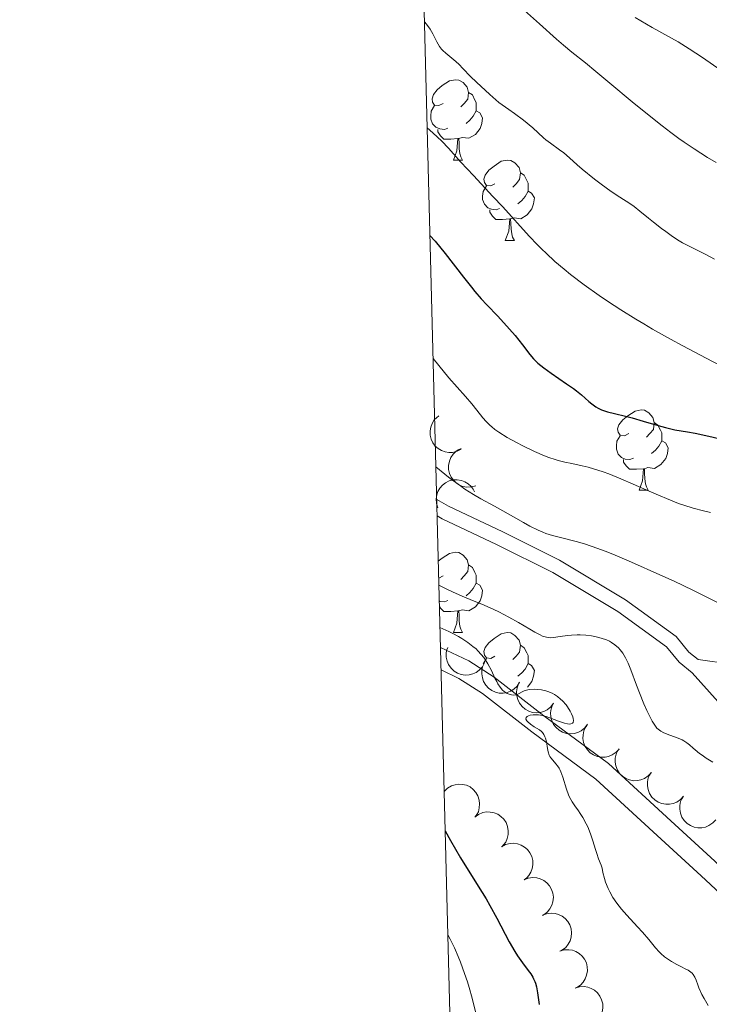
# Model space of a CAD drawing. Units: metres. Extents: x 674250 to 678780, y 4751070 to 4754153.
# Drawn here: x 675139 to 675225, y 4751768 to 4751891 of the extents above; entities that cross this region are included whole.
import ezdxf

# ---------------------------------------------------------------- set-up
doc = ezdxf.new("R2010")
doc.units = ezdxf.units.M
doc.header["$MEASUREMENT"] = 0
doc.linetypes.add('DGN Style 3', pattern=[76.5408, 54.672, -21.8688])
for name, color, linetype, lineweight in [('Carátula', 7, 'Continuous', 0), ('Elementos auxiliares', 7, 'Continuous', 0), ('Entidades rústicas y varios', 7, 'Continuous', 0), ('Relieve y altimetría', 7, 'Continuous', 0), ('Viales y ferrocarril', 7, 'Continuous', 0)]:
    doc.layers.add(name, color=color, linetype=linetype, lineweight=lineweight)

msp = doc.modelspace()

# ---------------------------------------------------------------- linework, layer by layer
at = {"layer": 'Carátula', "color": 7, "linetype": 'Continuous', "lineweight": 0}
msp.add_3dface([(674326.96, 4751069.63), (678780.48, 4751184.45), (678703.94, 4754153.47), (674250.42, 4754038.66)], dxfattribs=at)
at = {"layer": 'Elementos auxiliares', "color": 250, "linetype": 'Continuous', "lineweight": 0}
msp.add_3dface([(675199.99, 4751485.95), (678602.2, 4751573.66), (678541.88, 4753887.05), (675140.83, 4753799.31)], dxfattribs=at)
at = {"layer": 'Entidades rústicas y varios', "color": 92, "linetype": 'Continuous', "lineweight": 0, "flags": 128}
for points in [[(675191.95, 4751880.91), (675191.42, 4751880.64), (675190.89, 4751880.7), (675190.62, 4751881.07), (675190.57, 4751881.5), (675190.73, 4751882.02), (675191.21, 4751882.61), (675191.84, 4751883.14), (675192.74, 4751883.72), (675193.49, 4751883.88), (675193.91, 4751883.83), (675194.44, 4751883.52), (675194.97, 4751882.93), (675195.13, 4751882.29), (675195.02, 4751881.44), (675194.6, 4751880.91), (675194.18, 4751880.48)], [(675195.13, 4751882.29), (675195.61, 4751881.98), (675195.92, 4751881.34), (675196.08, 4751881.02), (675196.08, 4751880.44), (675196.08, 4751880.01), (675195.71, 4751879.32), (675195.29, 4751878.84), (675194.81, 4751878.42)], [(675192.53, 4751877.83), (675192.11, 4751877.67), (675191.52, 4751877.73), (675191.05, 4751877.94), (675190.62, 4751878.36), (675190.41, 4751878.95), (675190.41, 4751879.37), (675190.46, 4751879.96), (675190.89, 4751880.64)], [(675196.08, 4751880.01), (675196.54, 4751879.76), (675196.88, 4751879.14), (675196.77, 4751878.42), (675196.56, 4751877.78), (675195.98, 4751877.04), (675195.18, 4751876.56), (675194.33, 4751876.66), (675193.9, 4751876.54)], [(675193.79, 4751876.54), (675192.9, 4751876.45), (675192.06, 4751876.45), (675191.63, 4751876.88), (675191.31, 4751877.36), (675191.31, 4751877.67)], [(675193.25, 4751873.85), (675193.68, 4751875.01), (675193.79, 4751876.54), (675193.9, 4751876.54), (675193.94, 4751875.95), (675193.97, 4751875.26), (675194.04, 4751874.65), (675194.16, 4751874.25), (675194.37, 4751873.85)], [(675193.25, 4751873.85), (675194.37, 4751873.85)], [(675198.42, 4751870.88), (675197.89, 4751870.61), (675197.36, 4751870.66), (675197.1, 4751871.04), (675197.04, 4751871.46), (675197.2, 4751871.98), (675197.68, 4751872.58), (675198.32, 4751873.1), (675199.22, 4751873.69), (675199.96, 4751873.85), (675200.39, 4751873.8), (675200.92, 4751873.48), (675201.45, 4751872.9), (675201.61, 4751872.26), (675201.5, 4751871.4), (675201.07, 4751870.88), (675200.65, 4751870.45)], [(675201.61, 4751872.26), (675202.08, 4751871.94), (675202.4, 4751871.3), (675202.56, 4751870.98), (675202.56, 4751870.4), (675202.56, 4751869.98), (675202.19, 4751869.28), (675201.77, 4751868.8), (675201.29, 4751868.38)], [(675199.01, 4751867.8), (675198.58, 4751867.64), (675198, 4751867.7), (675197.52, 4751867.9), (675197.1, 4751868.33), (675196.88, 4751868.92), (675196.88, 4751869.34), (675196.94, 4751869.92), (675197.36, 4751870.61)], [(675202.56, 4751869.98), (675203.01, 4751869.72), (675203.36, 4751869.11), (675203.25, 4751868.38), (675203.04, 4751867.74), (675202.45, 4751867), (675201.66, 4751866.52), (675200.81, 4751866.63), (675200.38, 4751866.5)], [(675200.27, 4751866.5), (675199.38, 4751866.42), (675198.53, 4751866.42), (675198.11, 4751866.84), (675197.79, 4751867.32), (675197.79, 4751867.64)], [(675199.72, 4751863.82), (675200.16, 4751864.98), (675200.27, 4751866.5), (675200.38, 4751866.5), (675200.41, 4751865.92), (675200.45, 4751865.23), (675200.52, 4751864.62), (675200.63, 4751864.22), (675200.85, 4751863.82)], [(675199.72, 4751863.82), (675200.85, 4751863.82)], [(675215.13, 4751839.69), (675214.6, 4751839.42), (675214.07, 4751839.48), (675213.81, 4751839.85), (675213.75, 4751840.27), (675213.91, 4751840.79), (675214.39, 4751841.39), (675215.03, 4751841.92), (675215.93, 4751842.5), (675216.67, 4751842.66), (675217.1, 4751842.61), (675217.63, 4751842.29), (675218.16, 4751841.71), (675218.32, 4751841.07), (675218.21, 4751840.22), (675217.78, 4751839.69), (675217.36, 4751839.26)], [(675218.32, 4751841.07), (675218.79, 4751840.75), (675219.11, 4751840.11), (675219.27, 4751839.79), (675219.27, 4751839.21), (675219.27, 4751838.79), (675218.9, 4751838.1), (675218.48, 4751837.62), (675218, 4751837.2)], [(675215.72, 4751836.61), (675215.29, 4751836.45), (675214.71, 4751836.51), (675214.23, 4751836.72), (675213.81, 4751837.14), (675213.59, 4751837.73), (675213.59, 4751838.15), (675213.65, 4751838.73), (675214.07, 4751839.42)], [(675219.27, 4751838.79), (675219.72, 4751838.54), (675220.07, 4751837.92), (675219.96, 4751837.2), (675219.75, 4751836.56), (675219.16, 4751835.82), (675218.37, 4751835.34), (675217.52, 4751835.44), (675217.09, 4751835.31)], [(675216.98, 4751835.31), (675216.09, 4751835.23), (675215.24, 4751835.23), (675214.82, 4751835.66), (675214.5, 4751836.13), (675214.5, 4751836.45)], [(675216.43, 4751832.63), (675216.87, 4751833.79), (675216.98, 4751835.31), (675217.09, 4751835.31), (675217.12, 4751834.73), (675217.16, 4751834.04), (675217.23, 4751833.43), (675217.34, 4751833.03), (675217.56, 4751832.63)], [(675216.43, 4751832.63), (675217.56, 4751832.63)], [(675191.35, 4751823.74), (675191.84, 4751824.15), (675192.74, 4751824.73), (675193.49, 4751824.89), (675193.91, 4751824.84), (675194.44, 4751824.52), (675194.97, 4751823.94), (675195.13, 4751823.3), (675195.02, 4751822.45), (675194.6, 4751821.92), (675194.18, 4751821.49)], [(675195.13, 4751823.3), (675195.61, 4751822.98), (675195.92, 4751822.34), (675196.08, 4751822.02), (675196.08, 4751821.44), (675196.08, 4751821.02), (675195.71, 4751820.33), (675195.29, 4751819.85), (675194.81, 4751819.43)], [(675191.95, 4751821.92), (675191.42, 4751821.65), (675191.41, 4751821.65)], [(675196.08, 4751821.02), (675196.54, 4751820.77), (675196.88, 4751820.15), (675196.77, 4751819.43), (675196.56, 4751818.79), (675195.98, 4751818.05), (675195.18, 4751817.57), (675194.33, 4751817.67), (675193.9, 4751817.54)], [(675192.53, 4751818.84), (675192.11, 4751818.68), (675191.52, 4751818.74), (675191.48, 4751818.76)], [(675193.79, 4751817.54), (675192.9, 4751817.46), (675192.06, 4751817.46), (675191.63, 4751817.89), (675191.5, 4751818.08)], [(675193.25, 4751814.86), (675193.68, 4751816.02), (675193.79, 4751817.54), (675193.9, 4751817.54), (675193.94, 4751816.96), (675193.97, 4751816.27), (675194.04, 4751815.66), (675194.16, 4751815.26), (675194.37, 4751814.86)], [(675193.25, 4751814.86), (675194.37, 4751814.86)], [(675198.42, 4751811.88), (675197.89, 4751811.62), (675197.36, 4751811.67), (675197.1, 4751812.04), (675197.04, 4751812.47), (675197.2, 4751812.99), (675197.68, 4751813.58), (675198.32, 4751814.11), (675199.22, 4751814.7), (675199.96, 4751814.86), (675200.39, 4751814.8), (675200.92, 4751814.49), (675201.45, 4751813.9), (675201.61, 4751813.26), (675201.5, 4751812.41), (675201.07, 4751811.88), (675200.65, 4751811.46)], [(675201.61, 4751813.26), (675202.08, 4751812.95), (675202.4, 4751812.31), (675202.56, 4751811.99), (675202.56, 4751811.41), (675202.56, 4751810.98), (675202.19, 4751810.29), (675201.77, 4751809.81), (675201.29, 4751809.39)], [(675196.95, 4751810.95), (675197.36, 4751811.62)], [(675202.56, 4751810.98), (675203.01, 4751810.73), (675203.36, 4751810.12), (675203.25, 4751809.39), (675203.04, 4751808.75), (675202.48, 4751808.04)]]:
    msp.add_lwpolyline(points, dxfattribs=at)
for points, elevation in [([(675194.2, 4751837.74), (675193.71, 4751837.48), (675193.14, 4751837.34), (675192.65, 4751837.33), (675192.22, 4751837.4), (675191.75, 4751837.56), (675191.32, 4751837.81), (675190.96, 4751838.14), (675190.66, 4751838.54), (675190.45, 4751839), (675190.33, 4751839.49), (675190.32, 4751840.05), (675190.41, 4751840.51), (675190.59, 4751840.97), (675190.84, 4751841.39), (675191.11, 4751841.67), (675191.42, 4751841.9)], 1066.77), ([(675196.02, 4751833.18), (675195.48, 4751833.03), (675194.9, 4751833.02), (675194.42, 4751833.1), (675194.01, 4751833.27), (675193.59, 4751833.53), (675193.23, 4751833.86), (675192.94, 4751834.26), (675192.74, 4751834.72), (675192.62, 4751835.21), (675192.62, 4751835.72), (675192.73, 4751836.26), (675192.92, 4751836.69), (675193.19, 4751837.11), (675193.53, 4751837.46), (675193.85, 4751837.67), (675194.2, 4751837.83)], 1065.88), ([(675191.27, 4751830.44), (675191.11, 4751830.98), (675191.07, 4751831.56), (675191.15, 4751832.04), (675191.3, 4751832.46), (675191.54, 4751832.89), (675191.86, 4751833.26), (675192.25, 4751833.56), (675192.7, 4751833.78), (675193.19, 4751833.91), (675193.7, 4751833.93), (675194.24, 4751833.84), (675194.68, 4751833.67), (675195.1, 4751833.41), (675195.47, 4751833.08), (675195.69, 4751832.77), (675195.86, 4751832.42)], 1065.2), ([(675197.14, 4751811.06), (675196.87, 4751810.56), (675196.47, 4751810.13), (675196.07, 4751809.85), (675195.67, 4751809.67), (675195.19, 4751809.55), (675194.7, 4751809.52), (675194.21, 4751809.59), (675193.74, 4751809.77), (675193.31, 4751810.03), (675192.94, 4751810.38), (675192.63, 4751810.84), (675192.45, 4751811.28), (675192.34, 4751811.76), (675192.32, 4751812.25), (675192.39, 4751812.62), (675192.53, 4751812.99)], 1060.74), ([(675201.5, 4751808.63), (675201.2, 4751808.16), (675200.77, 4751807.76), (675200.35, 4751807.51), (675199.94, 4751807.36), (675199.45, 4751807.27), (675198.96, 4751807.28), (675198.48, 4751807.39), (675198.02, 4751807.6), (675197.61, 4751807.9), (675197.27, 4751808.27), (675196.99, 4751808.75), (675196.85, 4751809.2), (675196.78, 4751809.69), (675196.79, 4751810.18), (675196.89, 4751810.55), (675197.05, 4751810.9)], 1061.1), ([(675205.75, 4751806.02), (675205.41, 4751805.57), (675204.95, 4751805.21), (675204.52, 4751805), (675204.09, 4751804.88), (675203.6, 4751804.83), (675203.11, 4751804.88), (675202.64, 4751805.03), (675202.2, 4751805.28), (675201.81, 4751805.61), (675201.5, 4751806.01), (675201.27, 4751806.5), (675201.16, 4751806.96), (675201.13, 4751807.46), (675201.18, 4751807.95), (675201.31, 4751808.31), (675201.5, 4751808.65)], 1061.45), ([(675210, 4751803.4), (675209.65, 4751802.95), (675209.19, 4751802.59), (675208.76, 4751802.38), (675208.33, 4751802.26), (675207.84, 4751802.21), (675207.35, 4751802.26), (675206.88, 4751802.41), (675206.45, 4751802.66), (675206.06, 4751802.98), (675205.75, 4751803.38), (675205.51, 4751803.88), (675205.4, 4751804.34), (675205.37, 4751804.84), (675205.43, 4751805.33), (675205.56, 4751805.68), (675205.74, 4751806.02)], 1061.78), ([(675213.93, 4751800.3), (675213.55, 4751799.89), (675213.06, 4751799.56), (675212.62, 4751799.38), (675212.18, 4751799.3), (675211.69, 4751799.29), (675211.2, 4751799.38), (675210.75, 4751799.56), (675210.33, 4751799.84), (675209.97, 4751800.19), (675209.69, 4751800.62), (675209.49, 4751801.13), (675209.42, 4751801.6), (675209.43, 4751802.09), (675209.52, 4751802.58), (675209.68, 4751802.93), (675209.89, 4751803.25)], 1062.09), ([(675217.96, 4751797.36), (675217.58, 4751796.95), (675217.1, 4751796.62), (675216.65, 4751796.44), (675216.21, 4751796.36), (675215.72, 4751796.35), (675215.23, 4751796.44), (675214.78, 4751796.62), (675214.36, 4751796.9), (675214, 4751797.25), (675213.72, 4751797.68), (675213.52, 4751798.19), (675213.45, 4751798.66), (675213.46, 4751799.15), (675213.55, 4751799.64), (675213.71, 4751799.98), (675213.92, 4751800.31)], 1062.4), ([(675221.99, 4751794.42), (675221.62, 4751794.01), (675221.13, 4751793.68), (675220.68, 4751793.5), (675220.24, 4751793.42), (675219.75, 4751793.41), (675219.27, 4751793.5), (675218.81, 4751793.68), (675218.39, 4751793.96), (675218.03, 4751794.31), (675217.75, 4751794.74), (675217.55, 4751795.25), (675217.48, 4751795.72), (675217.49, 4751796.21), (675217.58, 4751796.7), (675217.74, 4751797.04), (675217.95, 4751797.37)], 1062.7), ([(675192.09, 4751795.01), (675192.49, 4751795.4), (675193, 4751795.7), (675193.45, 4751795.85), (675193.9, 4751795.91), (675194.39, 4751795.89), (675194.87, 4751795.77), (675195.31, 4751795.56), (675195.71, 4751795.25), (675196.05, 4751794.88), (675196.3, 4751794.44), (675196.47, 4751793.91), (675196.51, 4751793.44), (675196.47, 4751792.95), (675196.35, 4751792.47), (675196.17, 4751792.13), (675195.94, 4751791.82)], 1056.57), ([(675226.03, 4751791.48), (675225.65, 4751791.07), (675225.16, 4751790.74), (675224.71, 4751790.56), (675224.28, 4751790.48), (675223.78, 4751790.47), (675223.3, 4751790.56), (675222.84, 4751790.74), (675222.43, 4751791.02), (675222.06, 4751791.37), (675221.78, 4751791.8), (675221.59, 4751792.31), (675221.52, 4751792.78), (675221.52, 4751793.27), (675221.62, 4751793.76), (675221.77, 4751794.1), (675221.99, 4751794.43)], 1063.01), ([(675195.91, 4751791.8), (675196.37, 4751792.14), (675196.91, 4751792.36), (675197.38, 4751792.44), (675197.83, 4751792.43), (675198.31, 4751792.34), (675198.77, 4751792.16), (675199.18, 4751791.89), (675199.53, 4751791.53), (675199.81, 4751791.11), (675200, 4751790.64), (675200.09, 4751790.09), (675200.06, 4751789.62), (675199.96, 4751789.14), (675199.77, 4751788.68), (675199.54, 4751788.37), (675199.27, 4751788.1)], 1056.31), ([(675199.24, 4751788.09), (675199.74, 4751788.36), (675200.31, 4751788.5), (675200.79, 4751788.53), (675201.23, 4751788.46), (675201.7, 4751788.31), (675202.12, 4751788.06), (675202.5, 4751787.74), (675202.8, 4751787.34), (675203.02, 4751786.89), (675203.14, 4751786.39), (675203.16, 4751785.84), (675203.07, 4751785.38), (675202.9, 4751784.91), (675202.66, 4751784.49), (675202.39, 4751784.21), (675202.09, 4751783.97)], 1056.05), ([(675202.07, 4751783.97), (675202.59, 4751784.18), (675203.17, 4751784.25), (675203.66, 4751784.21), (675204.08, 4751784.09), (675204.53, 4751783.88), (675204.92, 4751783.58), (675205.25, 4751783.21), (675205.49, 4751782.78), (675205.66, 4751782.3), (675205.72, 4751781.79), (675205.66, 4751781.24), (675205.52, 4751780.79), (675205.29, 4751780.35), (675204.99, 4751779.96), (675204.69, 4751779.72), (675204.36, 4751779.53)], 1055.74), ([(675204.35, 4751779.54), (675204.88, 4751779.74), (675205.46, 4751779.81), (675205.94, 4751779.78), (675206.37, 4751779.65), (675206.81, 4751779.44), (675207.2, 4751779.14), (675207.53, 4751778.78), (675207.78, 4751778.34), (675207.94, 4751777.86), (675208, 4751777.36), (675207.95, 4751776.81), (675207.8, 4751776.36), (675207.57, 4751775.92), (675207.27, 4751775.53), (675206.97, 4751775.29), (675206.64, 4751775.09)], 1055.4), ([(675206.52, 4751775.06), (675207.06, 4751775.22), (675207.64, 4751775.24), (675208.12, 4751775.17), (675208.54, 4751775.01), (675208.96, 4751774.76), (675209.33, 4751774.44), (675209.63, 4751774.04), (675209.84, 4751773.59), (675209.96, 4751773.1), (675209.98, 4751772.59), (675209.88, 4751772.05), (675209.7, 4751771.61), (675209.44, 4751771.19), (675209.11, 4751770.83), (675208.79, 4751770.61), (675208.44, 4751770.44)], 1054.96), ([(675208.43, 4751770.46), (675208.97, 4751770.62), (675209.56, 4751770.65), (675210.03, 4751770.57), (675210.45, 4751770.41), (675210.88, 4751770.17), (675211.25, 4751769.84), (675211.54, 4751769.45), (675211.75, 4751768.99), (675211.88, 4751768.5), (675211.9, 4751768), (675211.8, 4751767.45), (675211.62, 4751767.02), (675211.35, 4751766.6), (675211.02, 4751766.23), (675210.71, 4751766.02), (675210.36, 4751765.85)], 1054.5)]:
    msp.add_lwpolyline(points, dxfattribs=dict(at, elevation=elevation))
at = {"layer": 'Relieve y altimetría', "color": 36, "linetype": 'Continuous', "lineweight": 0, "flags": 128}
for points, elevation in [([(675202.12, 4751892.51), (675204, 4751890.87), (675206.12, 4751888.95), (675206.98, 4751888.2), (675208.03, 4751887.32), (675209.73, 4751885.97), (675211.02, 4751884.91), (675212.76, 4751883.46), (675215.56, 4751881.12), (675217.07, 4751879.89), (675219.31, 4751878.11), (675220.39, 4751877.29), (675221.41, 4751876.54), (675222.06, 4751876.08), (675223.29, 4751875.25), (675224.99, 4751874.18), (675226.05, 4751873.56)], 1090), ([(675215.95, 4751891.66), (675218.07, 4751890.42), (675221.3, 4751888.61), (675222.69, 4751887.75), (675224.33, 4751886.64), (675226.67, 4751885.03), (675227.76, 4751884.32), (675228.26, 4751884.02), (675229.16, 4751883.5), (675230.7, 4751882.68), (675231.38, 4751882.27), (675232.06, 4751881.82), (675233, 4751881.18), (675233.53, 4751880.85), (675234.12, 4751880.54), (675234.44, 4751880.39), (675234.96, 4751880.17), (675235.52, 4751879.97), (675236.78, 4751879.59), (675238.66, 4751879.06), (675239.65, 4751878.76), (675240.67, 4751878.42)], 1095), ([(675189.63, 4751891.1), (675189.89, 4751890.8), (675190.32, 4751890.2), (675190.66, 4751889.61), (675191.18, 4751888.59), (675191.51, 4751888.02), (675191.74, 4751887.71), (675191.9, 4751887.52), (675192.27, 4751887.18), (675192.77, 4751886.79), (675193.55, 4751886.17), (675193.96, 4751885.78), (675194.4, 4751885.3), (675195.35, 4751884.3), (675196.12, 4751883.56), (675197.79, 4751882.02), (675198.93, 4751881.03), (675200.16, 4751880.18), (675200.85, 4751879.68), (675201.99, 4751878.83), (675203.17, 4751877.86), (675204.51, 4751876.64), (675204.79, 4751876.39), (675205.36, 4751875.94), (675206.49, 4751875.12), (675207.01, 4751874.73), (675207.72, 4751874.13), (675208.71, 4751873.24), (675209.32, 4751872.71), (675210.85, 4751871.48), (675211.69, 4751870.83), (675212.93, 4751869.94), (675214.03, 4751869.21), (675215.26, 4751868.42), (675215.8, 4751868.05), (675216.54, 4751867.48), (675217.59, 4751866.6), (675218.22, 4751866.09), (675219.22, 4751865.32), (675219.76, 4751864.91), (675220.61, 4751864.32), (675221.45, 4751863.77), (675221.86, 4751863.52), (675222.26, 4751863.31), (675223.03, 4751862.91), (675224.76, 4751862.07), (675225.86, 4751861.48)], 1085), ([(675189.97, 4751877.88), (675190.67, 4751877.26), (675191.77, 4751876.22), (675192.62, 4751875.33), (675194.18, 4751873.57), (675195.73, 4751871.9), (675198.17, 4751869.31), (675199.4, 4751868), (675202.7, 4751864.36), (675203.75, 4751863.25), (675204.28, 4751862.72), (675204.81, 4751862.2), (675205.91, 4751861.19), (675207.06, 4751860.21), (675207.87, 4751859.56), (675209.58, 4751858.26), (675211.45, 4751856.92), (675212.48, 4751856.22), (675214.15, 4751855.14), (675216.01, 4751853.98), (675217.03, 4751853.38), (675218.11, 4751852.75), (675220.37, 4751851.47), (675221.89, 4751850.63), (675224.79, 4751849.09), (675226.65, 4751848.14)], 1080), ([(675190.7, 4751849.05), (675191.4, 4751848.19), (675192.68, 4751846.67), (675194.73, 4751844.34), (675195.52, 4751843.42), (675196.16, 4751842.62), (675196.93, 4751841.65), (675197.33, 4751841.2), (675197.77, 4751840.76), (675198.02, 4751840.55), (675198.43, 4751840.22), (675198.9, 4751839.88), (675199.96, 4751839.22), (675201.12, 4751838.57), (675201.91, 4751838.17), (675203.38, 4751837.46), (675204.62, 4751836.93), (675205.17, 4751836.71), (675205.95, 4751836.45), (675206.34, 4751836.33), (675207.14, 4751836.13), (675208.01, 4751835.95), (675209.33, 4751835.66), (675210.07, 4751835.48), (675211.29, 4751835.13), (675211.96, 4751834.91), (675212.66, 4751834.65), (675214.15, 4751834.05), (675215.69, 4751833.39), (675217.67, 4751832.51), (675218.58, 4751832.11), (675220.36, 4751831.37), (675221.37, 4751830.98), (675222, 4751830.76), (675223.19, 4751830.38), (675224.49, 4751830.03), (675225.33, 4751829.84)], 1070), ([(675191.05, 4751835.53), (675192.17, 4751834.61), (675192.85, 4751834.08), (675194.11, 4751833.15), (675194.68, 4751832.76), (675195.73, 4751832.09), (675196.68, 4751831.53), (675198.36, 4751830.62), (675200.06, 4751829.69), (675202, 4751828.59), (675202.8, 4751828.14), (675203.81, 4751827.63), (675204.4, 4751827.38), (675204.79, 4751827.23), (675205.63, 4751826.98), (675206.76, 4751826.69), (675208.57, 4751826.23), (675209.59, 4751825.93), (675211.27, 4751825.35), (675212.53, 4751824.87), (675213.44, 4751824.5), (675215.48, 4751823.64), (675219.02, 4751822.07), (675220.8, 4751821.26), (675223.16, 4751820.14), (675226.3, 4751818.56)], 1065), ([(675191.43, 4751820.78), (675192.5, 4751820.23), (675193.14, 4751819.92), (675194.31, 4751819.39), (675195.32, 4751818.96), (675197.07, 4751818.26), (675198.29, 4751817.74), (675198.91, 4751817.44), (675200.16, 4751816.78), (675201.37, 4751816.09), (675202.8, 4751815.25), (675203.39, 4751814.91), (675204.09, 4751814.54), (675204.37, 4751814.41), (675204.85, 4751814.25), (675205.13, 4751814.21), (675205.32, 4751814.2), (675205.73, 4751814.23), (675206.59, 4751814.34), (675207.49, 4751814.47), (675207.97, 4751814.52), (675208.7, 4751814.56), (675209.07, 4751814.56), (675209.79, 4751814.51), (675210.48, 4751814.42), (675210.91, 4751814.34), (675211.68, 4751814.16), (675212.37, 4751813.93), (675212.75, 4751813.75), (675212.98, 4751813.62), (675213.42, 4751813.31), (675213.85, 4751812.93), (675214.07, 4751812.69), (675214.4, 4751812.26), (675214.73, 4751811.7), (675214.9, 4751811.37), (675215.06, 4751811.01), (675215.4, 4751810.18), (675216.1, 4751808.29), (675216.46, 4751807.32), (675217.02, 4751805.95), (675217.4, 4751805.12), (675217.64, 4751804.62), (675218.08, 4751803.77), (675218.47, 4751803.15), (675218.66, 4751802.92), (675218.96, 4751802.64), (675219.13, 4751802.52), (675219.52, 4751802.31), (675220.25, 4751802.03), (675221.33, 4751801.66), (675221.81, 4751801.45), (675222.02, 4751801.33), (675222.4, 4751801.09), (675222.73, 4751800.81), (675223.17, 4751800.42), (675223.42, 4751800.2), (675223.99, 4751799.75), (675224.3, 4751799.52), (675224.82, 4751799.18), (675225.65, 4751798.68)], 1060), ([(675191.56, 4751815.47), (675192.67, 4751814.96), (675193.17, 4751814.71), (675193.86, 4751814.34), (675194.28, 4751814.09), (675195.03, 4751813.61), (675195.68, 4751813.12), (675196.06, 4751812.8), (675196.3, 4751812.57), (675196.72, 4751812.12), (675197.03, 4751811.72), (675197.22, 4751811.46), (675197.55, 4751810.92), (675197.98, 4751810.12), (675198.43, 4751809.15), (675198.64, 4751808.74), (675198.78, 4751808.46), (675199.08, 4751808.01), (675199.37, 4751807.67), (675199.56, 4751807.49), (675199.69, 4751807.39), (675199.94, 4751807.24), (675200.32, 4751807.09), (675200.51, 4751807.05), (675200.79, 4751807.03), (675201.06, 4751807.07), (675201.18, 4751807.12), (675201.44, 4751807.24), (675201.83, 4751807.45), (675202.07, 4751807.55), (675202.52, 4751807.68), (675202.79, 4751807.72), (675203.37, 4751807.76), (675203.7, 4751807.75), (675204.22, 4751807.69), (675204.76, 4751807.57), (675205.04, 4751807.48), (675205.59, 4751807.26), (675205.86, 4751807.11), (675206.25, 4751806.85), (675206.63, 4751806.54), (675206.86, 4751806.32), (675207.3, 4751805.82), (675207.49, 4751805.56), (675207.82, 4751805.04), (675207.99, 4751804.71), (675208.16, 4751804.31), (675208.21, 4751804.12), (675208.25, 4751803.88), (675208.2, 4751803.6), (675208.13, 4751803.52), (675207.92, 4751803.43), (675207.79, 4751803.41), (675207.48, 4751803.44), (675207.12, 4751803.52), (675206.37, 4751803.78), (675205.83, 4751803.99), (675205.16, 4751804.25), (675204.84, 4751804.37), (675204.36, 4751804.5), (675204.12, 4751804.55), (675203.88, 4751804.58), (675203.4, 4751804.59), (675203.2, 4751804.58), (675202.83, 4751804.52), (675202.61, 4751804.45), (675202.44, 4751804.36), (675202.31, 4751804.23), (675202.3, 4751804.04), (675202.4, 4751803.83), (675202.52, 4751803.68), (675202.86, 4751803.39), (675203.33, 4751803.08), (675203.97, 4751802.68), (675204.24, 4751802.47), (675204.35, 4751802.36), (675204.53, 4751802.12), (675204.67, 4751801.84), (675204.74, 4751801.64), (675204.85, 4751801.18), (675204.98, 4751800.35), (675205.08, 4751799.93), (675205.21, 4751799.53), (675205.3, 4751799.35), (675205.41, 4751799.19), (675205.66, 4751798.89), (675206.05, 4751798.47), (675206.24, 4751798.22), (675206.43, 4751797.91), (675206.53, 4751797.74), (675206.65, 4751797.45), (675206.89, 4751796.78), (675207.36, 4751795.29), (675207.61, 4751794.59), (675207.75, 4751794.28), (675208.06, 4751793.72), (675208.39, 4751793.22), (675208.85, 4751792.58), (675209.07, 4751792.25), (675209.4, 4751791.73), (675209.82, 4751790.98)], 1055), ([(675209.82, 4751790.98), (675210.01, 4751790.59), (675210.38, 4751789.7), (675210.67, 4751788.84), (675210.99, 4751787.76), (675211.14, 4751787.26), (675211.38, 4751786.58), (675211.69, 4751785.78), (675211.8, 4751785.42), (675211.92, 4751784.9), (675212.1, 4751784.13), (675212.25, 4751783.66), (675212.56, 4751782.89), (675212.77, 4751782.46), (675213.16, 4751781.78), (675213.65, 4751781.05), (675213.92, 4751780.68), (675214.22, 4751780.3), (675214.88, 4751779.56), (675216.24, 4751778.11), (675216.86, 4751777.44), (675217.63, 4751776.52), (675218.49, 4751775.46), (675218.92, 4751774.99), (675219.15, 4751774.77), (675219.62, 4751774.36), (675220.12, 4751774), (675220.46, 4751773.77), (675221.14, 4751773.38), (675221.64, 4751773.13), (675222.26, 4751772.82), (675222.54, 4751772.67), (675222.9, 4751772.43), (675223.05, 4751772.3), (675223.18, 4751772.15), (675223.38, 4751771.83), (675223.54, 4751771.45), (675223.76, 4751770.84), (675223.9, 4751770.48), (675224.27, 4751769.65), (675224.54, 4751769.15), (675225.07, 4751768.26)], 1055), ([(675192.54, 4751777.09), (675192.83, 4751776.55), (675193.36, 4751775.47), (675193.83, 4751774.39), (675194.12, 4751773.67), (675194.64, 4751772.26), (675194.98, 4751771.21), (675195.19, 4751770.53), (675195.56, 4751769.2), (675196.02, 4751767.31)], 1045)]:
    msp.add_lwpolyline(points, dxfattribs=dict(at, elevation=elevation))
at = {"layer": 'Relieve y altimetría', "color": 36, "linetype": 'Continuous', "lineweight": 30, "flags": 128}
for points, elevation in [([(675190.31, 4751864.43), (675190.95, 4751863.7), (675192.2, 4751862.19), (675194.51, 4751859.23), (675195.49, 4751857.98), (675195.93, 4751857.44), (675196.72, 4751856.52), (675197.43, 4751855.76), (675198.78, 4751854.35), (675200.24, 4751852.75), (675200.95, 4751851.92), (675201.88, 4751850.78), (675202.79, 4751849.58), (675203.24, 4751849.04), (675203.8, 4751848.49), (675204.14, 4751848.2), (675204.53, 4751847.9), (675205.43, 4751847.24), (675207.38, 4751845.91), (675208.25, 4751845.3), (675208.62, 4751845.02), (675209.24, 4751844.51), (675210.14, 4751843.71), (675210.52, 4751843.39), (675211.04, 4751843.03), (675211.31, 4751842.87), (675211.74, 4751842.67), (675212.48, 4751842.41), (675213.34, 4751842.2), (675214.74, 4751841.88), (675215.56, 4751841.67), (675216.93, 4751841.26), (675218.83, 4751840.68), (675219.71, 4751840.44), (675220.9, 4751840.18), (675222.49, 4751839.91), (675223.44, 4751839.74), (675225.13, 4751839.36), (675227.62, 4751838.79)], 1075), ([(675192.21, 4751790.07), (675192.87, 4751788.87), (675194.12, 4751786.73), (675196.33, 4751783.19), (675197.31, 4751781.58), (675197.78, 4751780.77), (675198.65, 4751779.17), (675200.22, 4751776.22), (675200.92, 4751775), (675201.26, 4751774.48), (675201.88, 4751773.6), (675202.59, 4751772.65), (675202.89, 4751772.23), (675203.15, 4751771.81), (675203.26, 4751771.6), (675203.4, 4751771.27), (675203.48, 4751771.05), (675203.61, 4751770.59), (675203.75, 4751769.87), (675203.96, 4751768.4)], 1050)]:
    msp.add_lwpolyline(points, dxfattribs=dict(at, elevation=elevation))
at = {"layer": 'Viales y ferrocarril', "color": 250, "linetype": 'DGN Style 3', "lineweight": 0}
for points in [[(675191.15, 4751831.45, 1061.97), (675192.64, 4751830.62, 1062.1), (675199.4, 4751827.41, 1061.97), (675206.5, 4751823.88, 1061.41), (675214.75, 4751818.93, 1060.5), (675221.08, 4751814.35, 1060.23), (675222.66, 4751812.4, 1060.75), (675223.81, 4751811.46, 1061.17), (675229.14, 4751810.71, 1061.17), (675238.9, 4751809.94, 1063.01), (675244.14, 4751809.87, 1063.84), (675248.96, 4751810.57, 1064.44), (675261.26, 4751813.78, 1065.79), (675266.24, 4751814.71, 1066.44), (675271.22, 4751814.88, 1067.25), (675278.18, 4751813.64, 1068.88)], [(675191.63, 4751812.97, 1054.02), (675195.15, 4751811.32, 1054.2), (675198.31, 4751809.26, 1054.49), (675204.53, 4751804.46, 1054.95), (675212.61, 4751798.48, 1054.94), (675220.4, 4751791.35, 1055.42), (675225.87, 4751786.29, 1056.34), (675240.71, 4751772.49, 1056.74), (675251.96, 4751763.24, 1057.17), (675260.07, 4751757.57, 1057.92), (675271.83, 4751750.08, 1058.68), (675288.13, 4751738.3, 1059.38), (675296.69, 4751733.2, 1059.78), (675308.78, 4751727.25, 1060.36)]]:
    msp.add_polyline3d(points, dxfattribs=at)
at = {"layer": 'Viales y ferrocarril', "color": 250, "linetype": 'Continuous', "lineweight": 0}
for points in [[(675191.21, 4751829.41, 1062.04), (675191.84, 4751829.06, 1062.1), (675198.63, 4751825.84, 1061.97), (675205.66, 4751822.34, 1061.41), (675213.79, 4751817.46, 1060.5), (675219.87, 4751813.07, 1060.23), (675221.42, 4751811.16, 1060.75), (675223.08, 4751809.8, 1061.17), (675231.03, 4751800.97, 1061.84), (675240.15, 4751796.18, 1062.1)], [(675191.7, 4751810.17, 1054.08), (675193.93, 4751809.12, 1054.2), (675196.87, 4751807.22, 1054.49), (675203.03, 4751802.46, 1054.95), (675211.01, 4751796.54, 1054.94), (675218.7, 4751789.51, 1055.42), (675224.17, 4751784.45, 1056.34), (675239.07, 4751770.61, 1056.74), (675250.44, 4751761.24, 1057.17), (675258.69, 4751755.49, 1057.92), (675270.43, 4751748.02, 1058.68), (675286.75, 4751736.2, 1059.38), (675297.95, 4751729.82, 1059.78), (675312.78, 4751723.23, 1059.9)]]:
    msp.add_polyline3d(points, dxfattribs=at)

# ---------------------------------------------------------------- meshes
at = {"layer": 'Viales y ferrocarril', "color": 7, "linetype": 'Continuous', "lineweight": 0}
mesh = msp.add_polyface(dxfattribs=at)
corners = [(675292.87, 4751816.28, 1072.59), (675308.74, 4751818.19, 1075.16), (675292.75, 4751818.57, 1072.6), (675287.44, 4751815.57, 1071.21), (675286.77, 4751817.79, 1071.21), (675282.59, 4751815.72, 1070.28), (675283.58, 4751813.66, 1070.28), (675279.6, 4751811.78, 1068.88), (675278.18, 4751813.64, 1068.88), (675276.7, 4751811.9, 1068.67), (675277.22, 4751808.99, 1068.41), (675274.92, 4751809.81, 1068.41), (675301.2, 4751736.91, 1061.43), (675303.15, 4751738.11, 1061.43), (675300.38, 4751742.97, 1061.43), (675298.33, 4751741.96, 1061.43), (675292.77, 4751755.07, 1063.76), (675294.89, 4751755.93, 1063.76), (675285.79, 4751772.93, 1064.69), (675287.91, 4751773.78, 1064.69), (675280.06, 4751792.87, 1066.08), (675277.9, 4751792.11, 1066.08), (675276.01, 4751798.51, 1067.48), (675278.25, 4751799, 1067.48), (675275, 4751805.37, 1068.41), (675277.28, 4751805.56, 1068.41), (675303.58, 4751663.82, 1053.98), (675298.38, 4751664.93, 1053.51), (675298.69, 4751662.66, 1053.51), (675293.16, 4751664.72, 1052.11), (675292.91, 4751662.42, 1052.11), (675274.94, 4751667.18, 1050.25), (675275.09, 4751669.51, 1050.25), (675269.34, 4751668.74, 1049.32), (675269.89, 4751666.51, 1049.32), (675265.59, 4751664.94, 1049.32), (675263.3, 4751666.54, 1049.32), (675262.76, 4751663.91, 1049.32), (675262.28, 4751666.17, 1049.32), (675257.97, 4751663.57, 1049.32), (675258.07, 4751665.87, 1049.32), (675252.6, 4751664.45, 1049.32), (675253.17, 4751666.67, 1049.32), (675245.23, 4751667.07, 1048.84), (675246.02, 4751669.21, 1048.84), (675215.31, 4751678.5, 1050.25), (675216.06, 4751680.66, 1050.25), (675198.43, 4751686.12, 1050.72), (675197.72, 4751683.95, 1050.72), (675194.9, 4751684.93, 1050.72), (675194.84, 4751687.36, 1050.72)]
mesh.append_faces([[corners[k] for k in face] for face in [(49, 47, 50)]], dxfattribs={"vtx0": -1, "color": 7})
mesh.append_faces([[corners[k] for k in face] for face in [(0, 2, 3), (3, 5, 6), (6, 5, 7), (7, 9, 10), (12, 14, 15), (15, 14, 16), (16, 17, 18), (18, 20, 21), (21, 20, 22), (22, 23, 24), (10, 24, 25), (24, 10, 11), (26, 27, 28), (28, 29, 30), (30, 29, 31), (31, 33, 34), (34, 33, 35), (35, 36, 37), (37, 38, 39), (39, 40, 41), (41, 42, 43), (43, 44, 45), (45, 47, 48), (48, 47, 49)]], dxfattribs={"vtx0": -1, "vtx1": -1, "color": 7})
mesh.append_faces([[corners[k] for k in face] for face in [(0, 1, 2), (3, 2, 4), (3, 4, 5), (7, 5, 8), (7, 8, 9), (10, 9, 11), (12, 13, 14), (16, 14, 17), (18, 17, 19), (18, 19, 20), (22, 20, 23), (24, 23, 25), (28, 27, 29), (31, 29, 32), (31, 32, 33), (35, 33, 36), (37, 36, 38), (39, 38, 40), (41, 40, 42), (43, 42, 44), (45, 44, 46), (45, 46, 47)]], dxfattribs={"vtx0": -1, "vtx2": -1, "color": 7})

doc.saveas('drawing.dxf')
